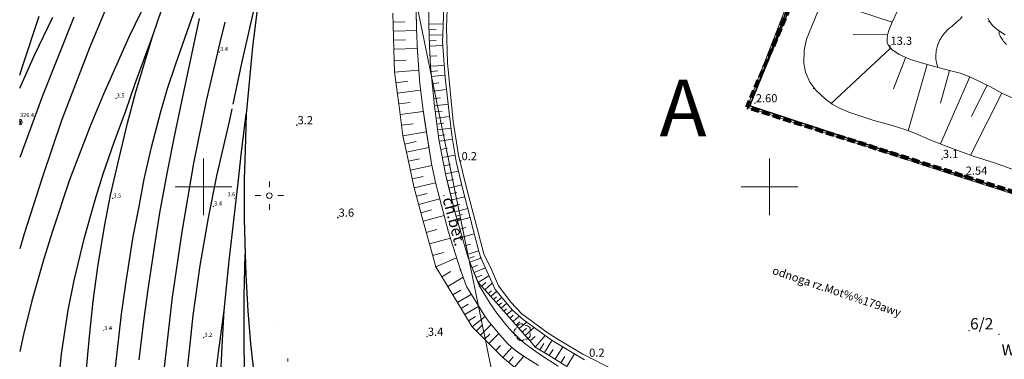
# Model space of a CAD drawing. Units: metres. Extents: x 29763 to 30657, y 30736 to 31686.
# Drawn here: x 29768 to 29941, y 31270 to 31330 of the extents above; entities that cross this region are included whole.
import ezdxf
from ezdxf.enums import TextEntityAlignment as Align

# ---------------------------------------------------------------- set-up
doc = ezdxf.new("R2010")
doc.units = ezdxf.units.M
doc.header["$MEASUREMENT"] = 0
doc.linetypes.add('DGN Style 3', pattern=[1.981419, 1.415299, -0.56612])
for name, color, linetype, lineweight in [('Warstwa 1', 7, 'Continuous', 0), ('Warstwa 11', 7, 'Continuous', 0), ('Warstwa 2', 7, 'Continuous', 0), ('Warstwa 3', 7, 'Continuous', 0), ('Warstwa 36', 7, 'Continuous', 0), ('Warstwa 4', 7, 'Continuous', 0), ('Warstwa 5', 7, 'Continuous', 0)]:
    doc.layers.add(name, color=color, linetype=linetype, lineweight=lineweight)
doc.styles.add('Style-Arial', font='ARIAL.TTF')
doc.styles.add('Style-ITALICS', font='ITALICS.shx')

msp = doc.modelspace()

# ---------------------------------------------------------------- hatches: boundary and pattern name
at = {"layer": 'Warstwa 2', "linetype": 'Continuous', "lineweight": 0}
h = msp.add_hatch(color=251, dxfattribs=at)
edge = h.paths.add_edge_path()
edge.add_arc((29896.52, 31314.3), 0.09, 0, 360)
h = msp.add_hatch(color=251, dxfattribs=at)
edge = h.paths.add_edge_path()
edge.add_arc((29896.52, 31314.3), 0.09, 0, 360)
h = msp.add_hatch(color=251, dxfattribs=at)
edge = h.paths.add_edge_path()
edge.add_arc((29931.63, 31302.72), 0.09, 0, 360)
h = msp.add_hatch(color=251, dxfattribs=at)
edge = h.paths.add_edge_path()
edge.add_arc((29931.63, 31302.72), 0.09, 0, 360)

# ---------------------------------------------------------------- linework, layer by layer
at = {"layer": 'Warstwa 1', "color": 251, "linetype": 'Continuous', "lineweight": 0}
for p, q in [((29800, 31305), (29800, 31295)), ((29900, 31305), (29900, 31295)), ((29805, 31300), (29795, 31300)), ((29905, 31300), (29895, 31300)), ((29814.92, 31269.65), (29814.92, 31269.15))]:
    msp.add_line(p, q, dxfattribs=at)
at = {"layer": 'Warstwa 1', "color": 140, "linetype": 'DGN Style 3', "lineweight": 106, "flags": 128}
msp.add_lwpolyline([(30139.19, 31324.97), (30221.89, 31465.35), (30190.35, 31493.78), (30209.24, 31542.42), (30212.31, 31556.93), (30203.15, 31564.88), (30201.48, 31565.81), (30196.14, 31567.59), (30193.26, 31567.87), (30187.06, 31568.09), (30183.84, 31567.82), (30181.94, 31567.43), (30174.76, 31565.98), (30171.53, 31565.66), (30149.14, 31573.77), (30129.6, 31580.04), (30128.97, 31580.04), (30058.02, 31602.76), (30045.26, 31605.17), (30037.85, 31607.02), (30010.46, 31611.25), (30006.08, 31580.69), (30005.9, 31576.91), (30004.79, 31561.63), (30002.12, 31539.89), (29999.81, 31513.17), (29994.99, 31512.27), (29992.47, 31510.96), (29983.21, 31458.44), (29977.78, 31429.16), (29974.23, 31405.61), (29972.58, 31389.55), (29957.47, 31391.6), (29931.8, 31401.33), (29924.65, 31381.55), (29896.06, 31314.08), (30022.75, 31273.65), (30039.63, 31302.08), (30039.57, 31302.12), (30039.57, 31302.12), (30039.57, 31302.12), (30179.54, 31211.65), (30177.27, 31212.67), (30210.08, 31260.6), (30129.96, 31311.8)], close=True, dxfattribs=at)
at = {"layer": 'Warstwa 11', "color": 251, "linetype": 'Continuous', "lineweight": 30}
for p, q in [((29791.08, 31326.76), (29794.05, 31335.6)), ((29784.11, 31334.75), (29779.85, 31324.55)), ((29790.01, 31333.06), (29786.83, 31326.42)), ((29796.77, 31326.47), (29798.98, 31332.65)), ((29768.02, 31321.24), (29770.97, 31330.18)), ((29770.19, 31323.25), (29773.39, 31329.98)), ((29777.12, 31329.96), (29771.55, 31316.08)), ((29797.76, 31322.58), (29799.28, 31329.72)), ((29803.78, 31329.08), (29802.88, 31325.52)), ((29786.83, 31326.42), (29782.34, 31316.38)), ((29787.97, 31318.27), (29791.08, 31326.76)), ((29788.08, 31316.77), (29791.08, 31326.76)), ((29795.04, 31321.55), (29796.77, 31326.47)), ((29802.88, 31325.52), (29800.48, 31315.2)), ((29767.55, 31317.45), (29770.19, 31323.25)), ((29779.85, 31324.55), (29774.96, 31311.69)), ((29767.55, 31319.74), (29768.02, 31321.24)), ((29793.66, 31317.35), (29795.04, 31321.55)), ((29796.42, 31316.22), (29797.76, 31322.58)), ((29786.27, 31313.43), (29787.97, 31318.27)), ((29771.55, 31316.08), (29767.55, 31305.19)), ((29782.34, 31316.38), (29779.97, 31310.69)), ((29786.58, 31311.25), (29788.08, 31316.77)), ((29792.41, 31313.1), (29793.66, 31317.35)), ((29794.93, 31309.21), (29796.42, 31316.22)), ((29800.48, 31315.2), (29798.26, 31304.18)), ((29784.25, 31307.88), (29786.27, 31313.43)), ((29790.82, 31307.02), (29792.41, 31313.1)), ((29804.62, 31311.52), (29805.1, 31313.79)), ((29774.96, 31311.69), (29771.64, 31301.93)), ((29779.97, 31310.69), (29776.36, 31301.21)), ((29785.11, 31305.07), (29786.58, 31311.25)), ((29802.35, 31301.94), (29804.62, 31311.52)), ((29793.59, 31302.36), (29794.93, 31309.21)), ((29782.31, 31302.3), (29784.25, 31307.88)), ((29789.55, 31301.35), (29790.82, 31307.02)), ((29783.57, 31298.52), (29785.11, 31305.07)), ((29798.26, 31304.18), (29796.17, 31292.02)), ((29780.86, 31297.69), (29782.31, 31302.3)), ((29792.32, 31295.4), (29793.59, 31302.36)), ((29771.64, 31301.93), (29768.32, 31291.72)), ((29776.36, 31301.21), (29773.36, 31292.16)), ((29788.64, 31296.51), (29789.55, 31301.35)), ((29800.91, 31294.5), (29802.35, 31301.94)), ((29805.28, 31293.07), (29806.12, 31300.71)), ((29806.12, 31300.71), (29806.18, 31301.21)), ((29782.5, 31292.98), (29783.57, 31298.52)), ((29778.95, 31290.8), (29780.86, 31297.69)), ((29807.21, 31297.09), (29807.21, 31294.29)), ((29787.62, 31291.24), (29788.64, 31296.51)), ((29791.32, 31288.93), (29792.32, 31295.4)), ((29799.41, 31286.1), (29800.91, 31294.5)), ((29807.21, 31294.29), (29807.38, 31288.12)), ((29768.32, 31291.72), (29767.55, 31289.06)), ((29773.36, 31292.16), (29771.8, 31287.26)), ((29781.36, 31285.86), (29782.5, 31292.98)), ((29796.17, 31292.02), (29794.49, 31280.5)), ((29804.57, 31286.92), (29805.28, 31293.07)), ((29777.18, 31283.44), (29778.95, 31290.8)), ((29786.32, 31282.89), (29787.62, 31291.24)), ((29790.23, 31281.88), (29791.32, 31288.93)), ((29807.18, 31280.7), (29807.38, 31288.12)), ((29807.38, 31288.12), (29807.48, 31284.38)), ((29771.8, 31287.26), (29769.72, 31279.86)), ((29803.69, 31278.12), (29804.57, 31286.92)), ((29780.55, 31279.79), (29781.36, 31285.86)), ((29798.21, 31277.25), (29799.41, 31286.1)), ((29776.12, 31278.18), (29777.18, 31283.44)), ((29785.55, 31277.5), (29786.32, 31282.89)), ((29807.48, 31284.38), (29807.85, 31278.11)), ((29789.52, 31276.72), (29790.23, 31281.88)), ((29769.72, 31279.86), (29768.19, 31273.89)), ((29779.89, 31273.55), (29780.55, 31279.79)), ((29794.49, 31280.5), (29792.75, 31265.22)), ((29807.21, 31274.16), (29807.18, 31280.7)), ((29774.96, 31270.5), (29776.12, 31278.18)), ((29802.66, 31270.71), (29803.69, 31278.12)), ((29803.3, 31271.87), (29803.69, 31278.12)), ((29807.85, 31278.11), (29808.33, 31272.26)), ((29784.36, 31267.05), (29785.55, 31277.5)), ((29788.64, 31269.45), (29789.52, 31276.72)), ((29796.71, 31263.51), (29798.21, 31277.25)), ((29807.25, 31266.31), (29807.21, 31274.16)), ((29768.19, 31273.89), (29767.55, 31270.89)), ((29779.16, 31265.88), (29779.89, 31273.55)), ((29801.96, 31265.01), (29802.66, 31270.71)), ((29803.01, 31265.75), (29803.3, 31271.87)), ((29808.33, 31272.26), (29809.14, 31265.07)), ((29774, 31261.48), (29774.96, 31270.5))]:
    msp.add_line(p, q, dxfattribs=at)
at = {"layer": 'Warstwa 2', "color": 251, "linetype": 'Continuous', "lineweight": 0}
for p, q in [((29851.76, 31263.42), (29832.11, 31359.43)), ((29851.76, 31263.42), (29832.11, 31359.43)), ((29896.52, 31314.3), (29903.67, 31332.72)), ((29896.52, 31314.3), (29903.67, 31332.72)), ((29903.67, 31332.72), (29896.52, 31314.3)), ((29896.52, 31314.3), (29903.67, 31332.72)), ((29931.63, 31302.72), (29896.52, 31314.3)), ((29931.63, 31302.72), (29896.52, 31314.3)), ((29896.52, 31314.3), (29931.63, 31302.72)), ((29931.63, 31302.72), (29896.52, 31314.3)), ((29964.51, 31292.22), (29931.63, 31302.72)), ((29964.51, 31292.22), (29931.63, 31302.72)), ((29931.63, 31302.72), (29964.51, 31292.22)), ((29964.51, 31292.22), (29931.63, 31302.72))]:
    msp.add_line(p, q, dxfattribs=at)
at = {"layer": 'Warstwa 2', "color": 251, "linetype": 'Continuous', "lineweight": 30}
for p, q in [((29896.52, 31314.3), (29914.77, 31359.13)), ((29896.52, 31314.3), (29914.77, 31359.13)), ((29896.52, 31314.3), (29903.67, 31332.72)), ((29903.67, 31332.72), (29896.52, 31314.3)), ((29931.63, 31302.72), (29896.52, 31314.3)), ((29896.52, 31314.3), (29931.63, 31302.72)), ((29931.63, 31302.72), (29896.52, 31314.3)), ((29931.63, 31302.72), (29896.52, 31314.3)), ((29964.51, 31292.22), (29931.63, 31302.72)), ((29931.63, 31302.72), (29964.51, 31292.22)), ((29964.51, 31292.22), (29931.63, 31302.72)), ((29964.51, 31292.22), (29931.63, 31302.72))]:
    msp.add_line(p, q, dxfattribs=at)
at = {"layer": 'Warstwa 2', "color": 251, "linetype": 'Continuous', "lineweight": 0}
for centre in [(29802.82, 31323.83), (29784.55, 31315.64), (29783.98, 31297.95), (29805.49, 31297.98), (29801.76, 31296.55), (29782.35, 31274.57), (29800.04, 31273.35)]:
    msp.add_circle(centre, 0.025, dxfattribs=at)
for p in [(29935.23, 31274.61), (29940.55, 31273.93)]:
    msp.add_point(p, dxfattribs=at)
at = {"layer": 'Warstwa 3', "color": 251, "linetype": 'Continuous', "lineweight": 0}
for p, q in [((29921.68, 31329.1), (29924.82, 31335.81)), ((29839.78, 31333.16), (29839.81, 31328.73)), ((29842.46, 31331.76), (29842.29, 31327)), ((29907.45, 31328.4), (29908.98, 31332.13)), ((29921.68, 31329.1), (29909.42, 31333.14)), ((29833.63, 31324.34), (29833.46, 31330.67)), ((29837.66, 31327.9), (29837.58, 31331.4)), ((29938.8, 31329.34), (29938.57, 31329.79)), ((29833.5, 31329.08), (29835.57, 31329.14)), ((29839.81, 31328.73), (29842.35, 31328.78)), ((29839.81, 31328.73), (29839.94, 31324.85)), ((29906.55, 31326.08), (29907.45, 31328.4)), ((29921.13, 31327.82), (29921.68, 31329.1)), ((29939.4, 31328.52), (29938.8, 31329.34)), ((29940.28, 31327.76), (29939.4, 31328.52)), ((29833.55, 31327.5), (29837.67, 31327.61)), ((29837.81, 31323.93), (29837.66, 31327.9)), ((29839.84, 31327.76), (29841.09, 31327.8)), ((29839.87, 31326.79), (29842.28, 31326.87)), ((29842.29, 31327), (29842.25, 31325.64)), ((29920.87, 31326.84), (29914.8, 31326.93)), ((29920.76, 31326.13), (29920.87, 31326.84)), ((29920.87, 31326.84), (29921.13, 31327.82)), ((29941.61, 31326.83), (29940.28, 31327.76)), ((29833.59, 31325.92), (29835.67, 31325.98)), ((29839.91, 31325.82), (29841.11, 31325.86)), ((29839.94, 31324.85), (29842.3, 31324.96)), ((29839.94, 31324.85), (29840.14, 31321.29)), ((29842.25, 31325.64), (29842.69, 31319.33)), ((29906.1, 31324.13), (29906.55, 31326.08)), ((29920.79, 31325.47), (29920.76, 31326.13)), ((29921.05, 31324.91), (29920.79, 31325.47)), ((29921.61, 31324.26), (29921.05, 31324.91)), ((29833.63, 31324.34), (29837.79, 31324.46)), ((29833.75, 31320.26), (29833.63, 31324.34)), ((29838.23, 31318.2), (29837.81, 31323.93)), ((29840.04, 31323.07), (29841.23, 31323.14)), ((29906.08, 31321.81), (29906.1, 31324.13)), ((29910.87, 31314.72), (29921.33, 31324.44)), ((29922.93, 31323.36), (29921.61, 31324.26)), ((29924.88, 31322.51), (29922.93, 31323.36)), ((29833.69, 31322.3), (29835.81, 31322.36)), ((29840.14, 31321.29), (29842.54, 31321.45)), ((29840.14, 31321.29), (29840.28, 31319.52)), ((29906.34, 31320.26), (29906.08, 31321.81)), ((29924, 31322.78), (29921.92, 31317.3)), ((29927.83, 31321.62), (29924.5, 31309.92)), ((29927.83, 31321.62), (29924.88, 31322.51)), ((29931.78, 31320.57), (29927.83, 31321.62)), ((29833.75, 31320.26), (29838.05, 31320.61)), ((29834.5, 31314.65), (29833.75, 31320.26)), ((29840.21, 31320.4), (29841.41, 31320.5)), ((29840.28, 31319.52), (29842.66, 31319.74)), ((29840.28, 31319.52), (29840.84, 31314.31)), ((29907.11, 31318.52), (29906.34, 31320.26)), ((29935.36, 31319.46), (29930.22, 31307.57)), ((29931.78, 31320.57), (29930.23, 31314.8)), ((29933.7, 31320.09), (29931.78, 31320.57)), ((29935.36, 31319.46), (29933.7, 31320.09)), ((29939.05, 31317.67), (29935.36, 31319.46)), ((29834, 31318.39), (29836.11, 31318.67)), ((29838.79, 31313.54), (29838.23, 31318.2)), ((29840.42, 31318.22), (29841.61, 31318.35)), ((29842.69, 31319.33), (29843.39, 31313.08)), ((29908.19, 31317.06), (29907.11, 31318.52)), ((29938.45, 31318), (29935.7, 31312.44)), ((29941.05, 31316.57), (29939.05, 31317.67)), ((29834.25, 31316.52), (29838.37, 31317.07)), ((29840.56, 31316.92), (29842.93, 31317.17)), ((29909.87, 31315.49), (29908.19, 31317.06)), ((29941.05, 31316.57), (29935.52, 31305.58)), ((29946.08, 31314.27), (29941.05, 31316.57)), ((29834.5, 31314.65), (29836.55, 31314.92)), ((29835.25, 31308.99), (29834.5, 31314.65)), ((29840.7, 31315.61), (29841.89, 31315.74)), ((29840.84, 31314.31), (29843.22, 31314.6)), ((29840.84, 31314.31), (29841.26, 31311.06)), ((29911.06, 31314.62), (29909.87, 31315.49)), ((29912.27, 31313.96), (29911.06, 31314.62)), ((29834.75, 31312.76), (29838.83, 31313.3)), ((29839.12, 31311.48), (29838.79, 31313.54)), ((29840.98, 31313.23), (29842.17, 31313.38)), ((29841.12, 31312.15), (29843.47, 31312.45)), ((29843.39, 31313.08), (29843.96, 31308.74)), ((29914.01, 31313.17), (29912.27, 31313.96)), ((29918.25, 31311.77), (29914.01, 31313.17)), ((29767.55, 31311.94), (29767.55, 31310.94)), ((29767.55, 31311.68), (29767.55, 31311.2)), ((29835, 31310.88), (29837.07, 31311.15)), ((29840.28, 31304.06), (29839.12, 31311.48)), ((29841.26, 31311.06), (29842.44, 31311.22)), ((29841.26, 31311.06), (29842.44, 31311.22)), ((29841.26, 31311.06), (29841.65, 31308.04)), ((29921.49, 31310.88), (29918.25, 31311.77)), ((29923.55, 31310.24), (29921.49, 31310.88)), ((29835.25, 31308.99), (29839.39, 31309.71)), ((29835.87, 31306.1), (29835.25, 31308.99)), ((29841.39, 31310.06), (29843.75, 31310.36)), ((29841.52, 31309.05), (29842.7, 31309.2)), ((29925.1, 31309.72), (29923.55, 31310.24)), ((29928.92, 31308.06), (29925.1, 31309.72)), ((29835.56, 31307.55), (29837.58, 31307.98)), ((29841.65, 31308.04), (29844.01, 31308.42)), ((29841.65, 31308.04), (29842.76, 31302.27)), ((29843.96, 31308.74), (29844.62, 31304.45)), ((29932.16, 31306.84), (29928.92, 31308.06)), ((29835.87, 31306.1), (29839.82, 31306.96)), ((29837.24, 31299.83), (29835.87, 31306.1)), ((29841.93, 31306.6), (29843.09, 31306.82)), ((29842.21, 31305.16), (29844.44, 31305.58)), ((29936, 31305.4), (29932.16, 31306.84)), ((29836.21, 31304.53), (29838.17, 31304.96)), ((29836.56, 31302.96), (29840.34, 31303.79)), ((29841.04, 31300.53), (29840.28, 31304.06)), ((29842.48, 31303.71), (29843.63, 31303.93)), ((29844.62, 31304.45), (29845.76, 31299.79)), ((29939.77, 31304.21), (29936, 31305.4)), ((29943.36, 31302.94), (29939.77, 31304.21)), ((29842.76, 31302.27), (29845.03, 31302.77)), ((29842.76, 31302.27), (29843.38, 31299.78)), ((29836.9, 31301.39), (29838.81, 31301.81)), ((29837.24, 31299.83), (29841, 31300.73)), ((29841.98, 31296.95), (29841.04, 31300.53)), ((29843.07, 31301.03), (29844.2, 31301.3)), ((29843.38, 31299.78), (29845.63, 31300.34)), ((29838.8, 31293.95), (29837.24, 31299.83)), ((29837.63, 31298.36), (29839.5, 31298.85)), ((29843.38, 31299.78), (29844.41, 31295.6)), ((29843.63, 31298.74), (29844.76, 31299.02)), ((29845.76, 31299.79), (29847.11, 31294.5)), ((29838.02, 31296.89), (29841.74, 31297.87)), ((29843.29, 31292), (29841.98, 31296.95)), ((29843.89, 31297.69), (29846.16, 31298.25)), ((29844.15, 31296.65), (29845.29, 31296.93)), ((29838.41, 31295.42), (29840.27, 31295.91)), ((29844.41, 31295.6), (29846.68, 31296.2)), ((29844.41, 31295.6), (29844.87, 31293.97)), ((29844.64, 31294.79), (29845.76, 31295.1)), ((29838.8, 31293.95), (29842.51, 31294.96)), ((29841.06, 31285.84), (29838.8, 31293.95)), ((29844.87, 31293.97), (29847.09, 31294.6)), ((29844.87, 31293.97), (29845.69, 31291.08)), ((29847.11, 31294.5), (29848.64, 31288.56)), ((29839.36, 31291.92), (29841.23, 31292.44)), ((29844.45, 31288.28), (29843.29, 31292)), ((29845.28, 31292.53), (29846.37, 31292.83)), ((29845.69, 31291.08), (29847.83, 31291.71)), ((29839.93, 31289.9), (29843.62, 31290.93)), ((29845.69, 31291.08), (29846.61, 31288.06)), ((29846.15, 31289.57), (29847.18, 31289.88)), ((29840.49, 31287.87), (29842.39, 31288.4)), ((29845.43, 31285.33), (29844.45, 31288.28)), ((29846.61, 31288.06), (29848.6, 31288.71)), ((29846.61, 31288.06), (29847.09, 31286.67)), ((29848.64, 31288.56), (29849.01, 31287.45)), ((29841.06, 31285.84), (29844.73, 31287.44)), ((29846.85, 31287.36), (29847.83, 31287.7)), ((29847.09, 31286.67), (29849.03, 31287.39)), ((29847.09, 31286.67), (29848.53, 31283.08)), ((29849.01, 31287.45), (29851.56, 31281.86)), ((29844.24, 31280.63), (29841.06, 31285.84)), ((29842.12, 31284.11), (29843.67, 31285.05)), ((29846.5, 31282.38), (29845.43, 31285.33)), ((29847.45, 31285.77), (29848.43, 31286.17)), ((29847.81, 31284.88), (29849.81, 31285.68)), ((29843.18, 31282.37), (29845.9, 31284.03)), ((29848.17, 31283.98), (29849.19, 31284.39)), ((29848.53, 31283.08), (29850.44, 31284.3)), ((29848.53, 31283.08), (29850.32, 31281.15)), ((29849.13, 31282.44), (29849.87, 31283.12)), ((29849.72, 31281.79), (29851.03, 31283)), ((29844.06, 31280.92), (29845.47, 31281.74)), ((29847.85, 31280.2), (29846.5, 31282.38)), ((29850.32, 31281.15), (29850.88, 31281.64)), ((29850.32, 31281.15), (29853.08, 31278.03)), ((29850.78, 31280.63), (29851.82, 31281.55)), ((29851.56, 31281.86), (29854.59, 31278.23)), ((29847.49, 31275.28), (29844.24, 31280.63)), ((29844.89, 31279.56), (29847.33, 31281.05)), ((29849.84, 31276.99), (29847.85, 31280.2)), ((29851.24, 31280.11), (29851.77, 31280.58)), ((29851.7, 31279.59), (29852.71, 31280.48)), ((29852.16, 31279.07), (29852.67, 31279.52)), ((29852.62, 31278.55), (29853.6, 31279.42)), ((29845.54, 31278.49), (29846.76, 31279.24)), ((29846.19, 31277.42), (29848.65, 31278.92)), ((29853.08, 31278.03), (29853.56, 31278.46)), ((29853.08, 31278.03), (29853.56, 31278.46)), ((29853.08, 31278.03), (29856.85, 31273.73)), ((29853.62, 31277.42), (29854.57, 31278.26)), ((29854.59, 31278.23), (29856.52, 31276.52)), ((29846.84, 31276.35), (29848.07, 31277.1)), ((29847.49, 31275.28), (29849.79, 31277.08)), ((29850.56, 31276.03), (29849.84, 31276.99)), ((29852.79, 31273.39), (29850.56, 31276.03)), ((29854.16, 31276.81), (29854.73, 31277.31)), ((29854.7, 31276.19), (29855.8, 31277.16)), ((29855.23, 31275.58), (29855.89, 31276.15)), ((29855.77, 31274.96), (29857.08, 31276.11)), ((29856.52, 31276.52), (29859.28, 31274.48)), ((29850.4, 31272.34), (29847.49, 31275.28)), ((29848.22, 31274.55), (29849.22, 31275.53)), ((29848.94, 31273.81), (29850.85, 31275.69)), ((29856.31, 31274.35), (29857.06, 31275)), ((29856.85, 31273.73), (29858.42, 31275.12)), ((29859.28, 31274.48), (29861.6, 31272.84)), ((29849.67, 31273.07), (29850.6, 31273.99)), ((29850.4, 31272.34), (29852.18, 31274.11)), ((29853.9, 31272.17), (29852.79, 31273.39)), ((29856.85, 31273.73), (29857.71, 31272.77)), ((29857.71, 31272.77), (29858.62, 31273.54)), ((29857.71, 31272.77), (29858.63, 31271.69)), ((29858.63, 31271.69), (29860.34, 31273.73)), ((29860.27, 31270.71), (29861.56, 31272.87)), ((29861.6, 31272.84), (29865.11, 31270.75)), ((29852.87, 31269.86), (29850.4, 31272.34)), ((29851.63, 31271.1), (29852.5, 31271.97)), ((29852.87, 31269.86), (29854.49, 31271.64)), ((29855.06, 31271.12), (29853.9, 31272.17)), ((29856.04, 31270.43), (29855.06, 31271.12)), ((29858.63, 31271.69), (29861.1, 31270.22)), ((29859.45, 31271.2), (29860.11, 31272.32)), ((29861.1, 31270.22), (29861.77, 31271.28)), ((29862.13, 31269.57), (29863.48, 31271.72)), ((29865.11, 31270.75), (29867.34, 31269.45)), ((29857.05, 31266.38), (29852.87, 31269.86)), ((29853.91, 31268.99), (29854.72, 31269.96)), ((29854.96, 31268.12), (29856.58, 31270.07)), ((29857.28, 31269.61), (29856.04, 31270.43)), ((29859.18, 31268.45), (29857.28, 31269.61)), ((29861.1, 31270.22), (29864.19, 31268.27)), ((29863.16, 31268.92), (29863.84, 31270.01)), ((29864.19, 31268.27), (29865.54, 31270.5))]:
    msp.add_line(p, q, dxfattribs=at)
for centre in [(29938.77, 31329.19), (29921.25, 31324.94), (29907.82, 31317.39), (29897.44, 31314.79), (29896.13, 31313.95), (29816.5, 31310.91), (29835.25, 31308.99), (29839.81, 31307.21), (29845.46, 31304.55), (29930.48, 31304.94), (29934.52, 31302), (29823.75, 31294.58), (29849.01, 31287.45), (29841.06, 31285.85), (29845.43, 31285.33), (29839.5, 31273.53), (29860.6, 31270.52)]:
    msp.add_circle(centre, 0.05, dxfattribs=at)
for radius, start, end in [(0.5, 277.7008, 82.2992), (0.25, 285.5453, 74.4547)]:
    msp.add_arc((29767.48, 31311.44), radius, start, end, dxfattribs=at)
for points in [[(29933.52, 31329.51), (29933.71, 31329.69), (29933.88, 31329.88), (29934.06, 31330.08)], [(29931.56, 31327.84), (29931.96, 31328.2), (29932.39, 31328.51), (29932.8, 31328.86)], [(29932.8, 31328.86), (29933.04, 31329.07), (29933.28, 31329.29), (29933.52, 31329.51)], [(29940.55, 31327.07), (29940.55, 31327.23), (29940.55, 31327.4), (29940.55, 31327.57)], [(29929.42, 31323.76), (29929.45, 31324.1), (29929.51, 31324.43), (29929.61, 31324.76)], [(29929.61, 31324.76), (29929.73, 31325.19), (29929.89, 31325.58), (29930.11, 31325.96)], [(29941.84, 31325.15), (29941.61, 31325.38), (29941.39, 31325.63), (29941.19, 31325.89)], [(29929.43, 31322.22), (29929.29, 31322.71), (29929.37, 31323.25), (29929.42, 31323.76)], [(29929.73, 31321.11), (29929.63, 31321.48), (29929.53, 31321.85), (29929.43, 31322.22)]]:
    msp.add_open_spline(points, degree=3, dxfattribs=at)
for points, knots in [([(29930.11, 31325.96), (29930.29, 31326.3), (29930.5, 31326.61), (29930.73, 31326.91), (29930.99, 31327.24), (29931.25, 31327.56), (29931.56, 31327.84)], [0.2159143, 0.2159143, 0.2159143, 0.2159143, 0.2649272, 0.2649272, 0.2649272, 0.3182481, 0.3182481, 0.3182481, 0.3182481]), ([(29941.19, 31325.89), (29941.03, 31326.12), (29940.9, 31326.36), (29940.77, 31326.6), (29940.68, 31326.75), (29940.55, 31326.9), (29940.55, 31327.07)], [0.87196623, 0.87196623, 0.87196623, 0.87196623, 0.92972181, 0.92972181, 0.92972181, 0.96516186, 0.96516186, 0.96516186, 0.96516186])]:
    msp.add_open_spline(points, degree=3, knots=knots, dxfattribs=at)
at = {"layer": 'Warstwa 36', "color": 251, "linetype": 'Continuous', "lineweight": 0}
for p, q in [((29811.66, 31300.94), (29811.66, 31299.94)), ((29810.16, 31298.44), (29809.16, 31298.44)), ((29811.66, 31296.94), (29811.66, 31295.94)), ((29813.16, 31298.44), (29814.16, 31298.44))]:
    msp.add_line(p, q, dxfattribs=at)
msp.add_circle((29811.65, 31298.44), 0.5, dxfattribs=at)
at = {"layer": 'Warstwa 4', "color": 251, "linetype": 'DGN Style 3', "lineweight": 53}
for p, q in [((29812.72, 31275.56), (29812.72, 31275.57)), ((29812.72, 31275.57), (29812.72, 31275.57)), ((29812.72, 31275.57), (29812.72, 31275.57)), ((29812.72, 31275.57), (29812.72, 31275.56))]:
    msp.add_line(p, q, dxfattribs=at)
at = {"layer": 'Warstwa 5', "color": 251, "linetype": 'Continuous', "lineweight": 30}
for p, q in [((29806.78, 31321.83), (29810.38, 31337.59)), ((29809.55, 31331.74), (29808.67, 31324.72)), ((29808.67, 31324.72), (29808.12, 31319.07)), ((29805.27, 31314.6), (29806.78, 31321.83)), ((29808.12, 31319.07), (29807.58, 31312.84)), ((29806.69, 31305.65), (29807.58, 31312.84)), ((29807.58, 31312.84), (29807.38, 31306.48)), ((29806.18, 31301.23), (29806.69, 31305.65)), ((29807.38, 31306.48), (29807.21, 31301.36)), ((29807.21, 31301.36), (29807.21, 31297.09))]:
    msp.add_line(p, q, dxfattribs=at)
at = {"layer": 'Warstwa 5', "color": 251, "linetype": 'Continuous', "lineweight": 0}
for p, q in [((29839.78, 31333.16), (29839.81, 31328.73)), ((29842.95, 31328.14), (29843.09, 31332.95)), ((29903.35, 31332.85), (29896.06, 31314.08)), ((29837.66, 31327.9), (29837.59, 31330.9)), ((29839.81, 31328.73), (29839.94, 31324.85)), ((29843.11, 31321.91), (29842.95, 31328.14)), ((29837.81, 31323.93), (29837.66, 31327.9)), ((29839.94, 31324.85), (29840.14, 31321.29)), ((29838.23, 31318.2), (29837.81, 31323.93)), ((29840.14, 31321.29), (29840.28, 31319.52)), ((29844.11, 31311.54), (29843.11, 31321.91)), ((29840.28, 31319.52), (29840.84, 31314.31)), ((29838.79, 31313.54), (29838.23, 31318.2)), ((29840.84, 31314.31), (29841.26, 31311.06)), ((29840.28, 31304.06), (29838.79, 31313.54)), ((29896.06, 31314.08), (29931.52, 31302.39)), ((29841.26, 31311.06), (29841.65, 31308.04)), ((29845.08, 31305.57), (29844.11, 31311.54)), ((29841.65, 31308.04), (29842.76, 31302.27)), ((29846.49, 31299.82), (29845.08, 31305.57)), ((29841.04, 31300.53), (29840.28, 31304.06)), ((29842.76, 31302.27), (29844.41, 31295.6)), ((29931.52, 31302.39), (29964.4, 31291.89)), ((29841.98, 31296.95), (29841.04, 31300.53)), ((29849.51, 31288.19), (29846.49, 31299.82)), ((29843.29, 31292), (29841.98, 31296.95)), ((29844.41, 31295.6), (29845.69, 31291.08)), ((29844.45, 31288.28), (29843.29, 31292)), ((29845.69, 31291.08), (29846.61, 31288.06)), ((29845.43, 31285.33), (29844.45, 31288.28)), ((29846.61, 31288.06), (29847.09, 31286.67)), ((29850.86, 31285.38), (29849.51, 31288.19)), ((29847.09, 31286.67), (29848.73, 31282.59)), ((29846.5, 31282.38), (29845.43, 31285.33)), ((29852.1, 31282.49), (29850.86, 31285.38)), ((29847.85, 31280.2), (29846.5, 31282.38)), ((29848.73, 31282.59), (29850.65, 31279.36)), ((29854.29, 31279.63), (29852.1, 31282.49)), ((29849.84, 31276.99), (29847.85, 31280.2)), ((29850.65, 31279.36), (29851.83, 31277.68)), ((29856.24, 31277.57), (29854.29, 31279.63)), ((29851.83, 31277.68), (29853.64, 31275.39)), ((29850.56, 31276.03), (29849.84, 31276.99)), ((29852.79, 31273.39), (29850.56, 31276.03)), ((29860.9, 31274.15), (29856.24, 31277.57)), ((29853.64, 31275.39), (29854.6, 31274.32)), ((29854.6, 31274.32), (29856.57, 31272.5)), ((29862.77, 31272.96), (29860.9, 31274.15)), ((29853.9, 31272.17), (29852.79, 31273.39)), ((29856.57, 31272.5), (29858.15, 31271.3)), ((29867.01, 31270.45), (29862.77, 31272.96)), ((29855.06, 31271.12), (29853.9, 31272.17)), ((29856.15, 31270.35), (29855.06, 31271.12)), ((29858.15, 31271.3), (29859.89, 31270.11)), ((29857.28, 31269.61), (29856.15, 31270.35)), ((29859.18, 31268.45), (29857.28, 31269.61)), ((29859.89, 31270.11), (29862.68, 31268.32)), ((29872.38, 31267.72), (29867.01, 31270.45))]:
    msp.add_line(p, q, dxfattribs=at)
msp.add_circle((29856.37, 31274.31), 0.04, dxfattribs=at)
for centre, start, end in [((29855.61, 31274.31), 117.576, 242.424), ((29856.13, 31275.03), 45.639, 170.3148), ((29856.98, 31274.75), 333.772, 98.322), ((29856.98, 31273.86), 261.678, 26.228), ((29856.13, 31273.58), 189.6852, 314.361)]:
    msp.add_arc(centre, 0.76, start, end, dxfattribs=at)
msp.add_point((29842.47, 31298.43), dxfattribs=at)

# ---------------------------------------------------------------- texts
at = {"layer": 'Warstwa 1', "color": 1, "linetype": 'DGN Style 3', "lineweight": 106, "style": 'Style-Arial'}
msp.add_text('A', height=10, dxfattribs=at).set_placement((29880.58, 31318.94), align=Align.TOP_LEFT)
at = {"layer": 'Warstwa 2', "color": 251, "linetype": 'Continuous', "lineweight": 0, "style": 'Style-ITALICS'}
for s, height, p in [('3.4', 0.72, (29802.97, 31323.98)), ('3.5', 0.72, (29784.69, 31315.78)), ('3.5', 0.72, (29784.12, 31298.1)), ('3.6', 0.72, (29804.25, 31298.32)), ('3.4', 0.72, (29801.9, 31296.7)), ('6/2', 2, (29935.43, 31274.81)), ('3.4', 0.72, (29782.49, 31274.71)), ('3.2', 0.72, (29800.18, 31273.49))]:
    msp.add_text(s, height=height, dxfattribs=at).set_placement(p)
at = {"layer": 'Warstwa 2', "color": 251, "linetype": 'Continuous', "lineweight": 13, "style": 'Style-ITALICS'}
msp.add_text('Wp', height=2, dxfattribs=at).set_placement((29940.99, 31270.2))
at = {"layer": 'Warstwa 3', "color": 251, "linetype": 'Continuous', "lineweight": 0, "style": 'Style-ITALICS'}
for s, height, p in [('13.3', 1.44, (29921.37, 31325.09)), ('2.60', 1.44, (29897.58, 31314.93)), ('326.4', 0.72, (29767.62, 31312.33)), ('3.2', 1.44, (29816.64, 31311.06)), ('0.2', 1.44, (29845.6, 31304.7)), ('3.1', 1.44, (29930.63, 31305.09)), ('2.54', 1.44, (29934.66, 31302.14)), ('3.6', 1.44, (29823.89, 31294.72)), ('3.4', 1.44, (29839.65, 31273.68)), ('0.2', 1.44, (29868.14, 31269.98))]:
    msp.add_text(s, height=height, dxfattribs=at).set_placement(p)
at = {"layer": 'Warstwa 5', "color": 251, "linetype": 'Continuous', "lineweight": 0, "style": 'Style-ITALICS'}
msp.add_text('ch.bet.', height=2, rotation=284.8108, dxfattribs=at).set_placement((29842.22, 31297.87))
at = {"layer": 'Warstwa 5', "color": 251, "linetype": 'Continuous', "lineweight": 13, "style": 'Style-ITALICS'}
msp.add_text('odnoga rz.Mot%%179awy', height=1.44, rotation=341.3774, dxfattribs=at).set_placement((29911.88, 31281.53), align=Align.MIDDLE_CENTER)

doc.saveas('drawing.dxf')
